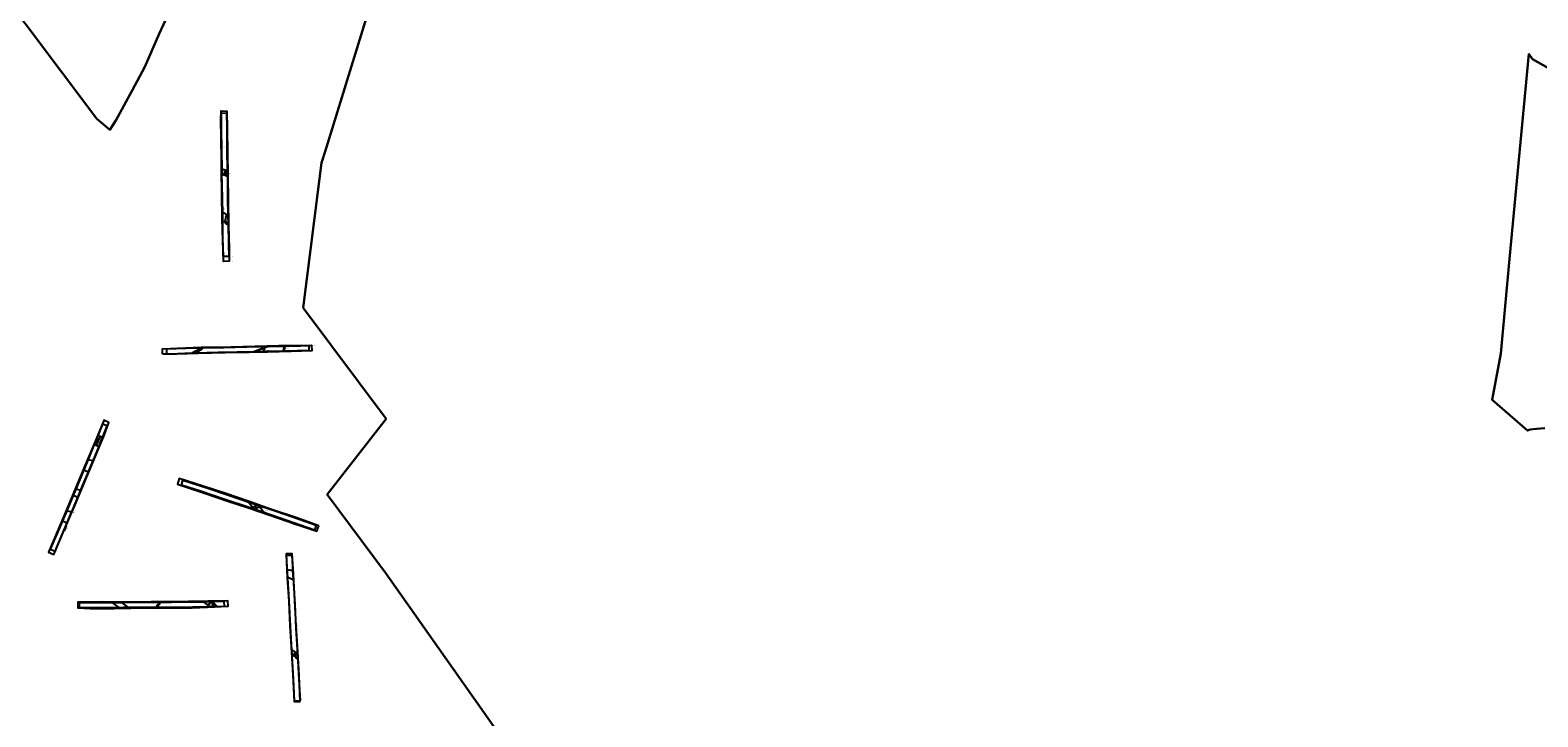
# Model space of a CAD drawing. Units: metres. Extents: x 432767 to 436204, y 267465 to 271351.
# Drawn here: x 434433 to 434946, y 269482 to 269715 of the extents above; entities that cross this region are included whole.
import ezdxf

# ---------------------------------------------------------------- set-up
doc = ezdxf.new("R2010")
doc.units = ezdxf.units.M
doc.layers.add('WAS_Evaluation area', color=10, linetype='Continuous', lineweight=30)
for name, color, linetype in [('WS_ARCHAEOLOGY', 7, 'Continuous'), ('WS_ARCHAEOLOGY_LABEL', 7, 'Continuous'), ('WS_ARCHAEOLOGY_LEVEL', 7, 'Continuous'), ('WS_CONTEXT', 5, 'Continuous'), ('WS_CONTEXT_LABEL', 5, 'Continuous'), ('WS_CONTEXT_LEVEL', 5, 'Continuous'), ('WS_DISTURBANCE', 252, 'Continuous'), ('WS_DISTURBANCE_LABEL', 252, 'Continuous'), ('WS_DISTURBANCE_LEVEL', 252, 'Continuous'), ('WS_GEOLOGY', 3, 'Continuous'), ('WS_GEOLOGY_LABEL', 3, 'Continuous'), ('WS_GEOLOGY_LEVEL', 3, 'Continuous'), ('WS_LEVEL', 4, 'Continuous'), ('WS_LEVEL_LABEL', 4, 'Continuous'), ('WS_LEVEL_LEVEL', 4, 'Continuous'), ('WS_OPEN_LINE', 7, 'Continuous'), ('WS_OPEN_LINE_LABEL', 7, 'Continuous'), ('WS_OPEN_LINE_LEVEL', 7, 'Continuous'), ('WS_RIDGE & FURROW', 252, 'Continuous'), ('WS_RIDGE & FURROW_LABEL', 252, 'Continuous'), ('WS_RIDGE & FURROW_LEVEL', 252, 'Continuous'), ('WS_SECTION_LINE', 3, 'Continuous'), ('WS_SECTION_LINE_ID', 3, 'Continuous'), ('WS_SECTION_LINE_LABEL', 3, 'Continuous'), ('WS_SECTION_LINE_LEVEL', 3, 'Continuous'), ('WS_SLOPE_BASE', 25, 'Continuous'), ('WS_SLOPE_BASE_LABEL', 25, 'Continuous'), ('WS_SLOPE_BASE_LEVEL', 25, 'Continuous'), ('WS_SLOPE_TOP', 15, 'Continuous'), ('WS_SLOT', 5, 'Continuous'), ('WS_SLOT_LABEL', 5, 'Continuous'), ('WS_SLOT_LEVEL', 5, 'Continuous'), ('WS_TRENCH_BASE', 1, 'Continuous'), ('WS_TRENCH_BASE_LABEL', 1, 'Continuous'), ('WS_TRENCH_BASE_LEVEL', 1, 'Continuous'), ('WS_TRENCH_TOP_LABEL', 1, 'Continuous'), ('WS_TRENCH_TOP_LEVEL', 1, 'Continuous')]:
    doc.layers.add(name, color=color, linetype=linetype)
doc.styles.get("Standard").update_dxf_attribs({"font": 'arial.ttf'})

msp = doc.modelspace()

# ---------------------------------------------------------------- linework, layer by layer
at = {"layer": 'WAS_Evaluation area'}
for points in [[(434483.04, 269726.83), (434477.15, 269714.07), (434472.26, 269702.84), (434467.97, 269694.75), (434462.44, 269684.61), (434460.34, 269681.44), (434455.97, 269685.17), (434407.37, 269749.64)], [(434483.04, 269726.83), (434477.15, 269714.07), (434472.26, 269702.84), (434467.97, 269694.75), (434462.44, 269684.61), (434460.34, 269681.44), (434455.97, 269685.17), (434407.37, 269749.64)], [(434855.36, 269102.1), (434776.87, 269217.68), (434778.81, 269232.77), (434765.39, 269234.57), (434693.24, 269340.81), (434687.07, 269348.34), (434671.74, 269366.61), (434650.51, 269392.95), (434652.51, 269399.33), (434653.82, 269403.61), (434649.43, 269405.27), (434639.15, 269410.26), (434637.63, 269410.97), (434589.06, 269481.37), (434554.09, 269530.84), (434534.24, 269557.47), (434554.31, 269583.17), (434526.08, 269620.97), (434532.32, 269670.23), (434533.61, 269674.04), (434550.06, 269727.38)], [(434855.36, 269102.1), (434776.87, 269217.68), (434778.81, 269232.77), (434765.39, 269234.57), (434693.24, 269340.81), (434687.07, 269348.34), (434671.74, 269366.61), (434650.51, 269392.95), (434652.51, 269399.33), (434653.82, 269403.61), (434649.43, 269405.27), (434639.15, 269410.26), (434637.63, 269410.97), (434589.06, 269481.37), (434554.09, 269530.84), (434534.24, 269557.47), (434554.31, 269583.17), (434526.08, 269620.97), (434532.32, 269670.23), (434533.61, 269674.04), (434550.06, 269727.38)], [(434955.94, 269698.83), (434944.27, 269705.41), (434943.06, 269707.24), (434936.52, 269637.62), (434933.47, 269605.39), (434930.56, 269589.67), (434942.62, 269579.23), (434943.52, 269579.63), (434945.62, 269579.83), (434948.52, 269580.03)]]:
    msp.add_lwpolyline(points, dxfattribs=at)
at = {"layer": 'WS_ARCHAEOLOGY'}
for points in [[(434498.72, 269653.38), (434499.13, 269653.21), (434499.54, 269652.83), (434499.99, 269652.58), (434500.43, 269652.46), (434500.54, 269649.25), (434500.28, 269649.27), (434500.05, 269649.42), (434499.78, 269649.64), (434499.63, 269649.82), (434499.45, 269649.95), (434499.19, 269650.14), (434498.91, 269650.42), (434498.73, 269650.57)], [(434492.13, 269607.37), (434491.85, 269607.11), (434491.65, 269606.94), (434491.34, 269606.7), (434491.12, 269606.56), (434491.09, 269606.49), (434489.98, 269605.89), (434489.45, 269605.49), (434488.23, 269605.5), (434489.57, 269606.28), (434490.8, 269607.02), (434490.9, 269607.11), (434491.2, 269607.31), (434492.04, 269607.37)]]:
    msp.add_lwpolyline(points, close=True, dxfattribs=at)
at = {"layer": 'WS_CONTEXT'}
msp.add_point((434495.28, 269520.05), dxfattribs=at)
at = {"layer": 'WS_DISTURBANCE'}
for points in [[(434500.29, 269666.61), (434499.59, 269666.87)], [(434509.37, 269605.93), (434513.99, 269607.79)], [(434512.64, 269606.03), (434512.91, 269607.36)], [(434519.52, 269606.21), (434519.3, 269606.21), (434519.3, 269606.21), (434519.83, 269607.96), (434519.83, 269607.96), (434519.99, 269607.97)]]:
    msp.add_lwpolyline(points, close=True, dxfattribs=at)
for points in [[(434509.37, 269605.93), (434509.12, 269605.93), (434513.71, 269607.78), (434513.96, 269607.78)], [(434512.91, 269607.36), (434512.78, 269607.31), (434512.53, 269606.03), (434512.64, 269606.03)]]:
    msp.add_lwpolyline(points, dxfattribs=at)
at = {"layer": 'WS_GEOLOGY'}
msp.add_lwpolyline([(434477.59, 269520.77), (434476.99, 269520.43), (434476.67, 269520.13), (434476.39, 269519.84), (434476.03, 269519.09), (434476.18, 269519.09), (434477.59, 269520.77)], dxfattribs=at)
at = {"layer": 'WS_LEVEL'}
for p in [(434510.01, 269553.19), (434523.58, 269503.12)]:
    msp.add_point(p, dxfattribs=at)
at = {"layer": 'WS_OPEN_LINE'}
msp.add_lwpolyline([(434500.29, 269667.36), (434500.13, 269667.43), (434500.04, 269667.5), (434499.78, 269667.58), (434499.52, 269667.67), (434499.2, 269667.79), (434499.02, 269667.88), (434498.75, 269668.02), (434498.51, 269668.11), (434498.48, 269666.66), (434498.49, 269666.42), (434498.77, 269666.29), (434499.1, 269666.14), (434499.16, 269666.12), (434499.54, 269665.98), (434499.78, 269665.91), (434500.06, 269665.77), (434500.32, 269665.68)], close=True, dxfattribs=at)
at = {"layer": 'WS_RIDGE & FURROW'}
for points in [[(434500.54, 269649.24), (434500.28, 269649.27), (434500.05, 269649.42), (434499.78, 269649.64), (434499.63, 269649.82), (434499.45, 269649.95), (434499.19, 269650.14), (434498.91, 269650.42), (434498.73, 269650.57), (434498.72, 269653.38), (434499.13, 269653.21), (434499.54, 269652.83), (434499.99, 269652.58), (434500.43, 269652.46)], [(434455.05, 269574.53), (434455.65, 269574.27), (434456.64, 269573.78), (434457.9, 269576.88), (434457.08, 269577.24), (434456.29, 269577.59), (434455.05, 269574.53)], [(434456.31, 269577.6), (434456.31, 269577.6)], [(434451.48, 269565.86), (434453.07, 269565.14), (434454.66, 269568.92), (434454.68, 269568.99), (434452.86, 269569.22), (434451.48, 269565.86)], [(434447.88, 269557.22), (434449.47, 269556.54), (434450.44, 269558.88), (434448.78, 269559.34), (434447.88, 269557.22)], [(434511.2, 269553.38), (434512.93, 269551.27), (434509.76, 269552.34), (434509.02, 269552.94), (434507.37, 269555.02), (434510.75, 269553.88)], [(434444.2, 269548.53), (434445.82, 269547.86), (434447.35, 269551.48), (434445.67, 269551.98), (434444.2, 269548.53)], [(434522.73, 269528.5), (434520.89, 269529.23), (434520.72, 269532.03), (434522.53, 269531.68)], [(434461.04, 269520.79), (434463.43, 269519.05), (434466.74, 269519.07), (434464.42, 269520.78), (434464.25, 269520.78), (434461.04, 269520.79)], [(434492.09, 269521.05), (434493.71, 269519.84), (434494.21, 269519.56), (434494.47, 269519.35), (434496.88, 269519.41), (434496.04, 269520.26), (434494.93, 269520.93), (434494.54, 269521.11), (434492.09, 269521.05)], [(434523.8, 269503.63), (434524.16, 269503.44), (434524.25, 269501.52), (434523.85, 269501.88), (434523.26, 269502.52), (434522.79, 269502.83), (434522.38, 269503.07), (434522.29, 269504.65), (434523.43, 269503.86)]]:
    msp.add_lwpolyline(points, close=True, dxfattribs=at)
at = {"layer": 'WS_SECTION_LINE'}
for points in [[(434498.24, 269675.02), (434498.22, 269676.28)], [(434499.13, 269666.11), (434499.81, 269667.71)], [(434499.42, 269649.88), (434500.15, 269652.59)], [(434491.08, 269606.54), (434490.77, 269607.04)], [(434506.42, 269605.72), (434505.25, 269605.72)], [(434455.67, 269574.23), (434457.13, 269577.33)], [(434509.76, 269552.38), (434511.19, 269553.37)], [(434445.5, 269546.85), (434444.78, 269545.19)], [(434523.06, 269547.5), (434524.26, 269547.21)], [(434476.66, 269518.89), (434475.47, 269518.93), (434475.46, 269518.93), (434476.66, 269518.89)], [(434493.67, 269520.01), (434494.94, 269520.95), (434494.95, 269520.94), (434493.67, 269520.01)], [(434523.64, 269513.69), (434523.76, 269512.7)], [(434523.48, 269503.93), (434522.74, 269502.77)]]:
    msp.add_lwpolyline(points, dxfattribs=at)
at = {"layer": 'WS_SLOPE_BASE'}
for points in [[(434500.21, 269666.76), (434499.99, 269666.86), (434499.81, 269666.98), (434499.66, 269667.07), (434499.58, 269666.8), (434499.74, 269666.59), (434499.91, 269666.53), (434500.09, 269666.44), (434500.22, 269666.34)], [(434500.13, 269652.22), (434500.24, 269652.15), (434500.46, 269652.08)], [(434500.5, 269649.68), (434500.29, 269649.77), (434500.09, 269649.96), (434499.89, 269650.12), (434499.77, 269650.17), (434499.58, 269650.19)], [(434491.73, 269607.26), (434491.42, 269607.03), (434491.17, 269606.87), (434491.01, 269606.77), (434490.92, 269606.93), (434491.13, 269607.07), (434491.34, 269607.22), (434491.53, 269607.29)]]:
    msp.add_lwpolyline(points, dxfattribs=at)
at = {"layer": 'WS_SLOPE_TOP'}
for points in [[(434498.31, 269687.85), (434500.19, 269687.82), (434500.3, 269681.92), (434500.39, 269673.44), (434500.44, 269665.76), (434500.56, 269657.59), (434500.66, 269648.93), (434500.93, 269641.06), (434500.88, 269636.78), (434498.96, 269636.64), (434498.73, 269643.87), (434498.54, 269651.14), (434498.42, 269659.62), (434498.3, 269667.69), (434498.34, 269670.83), (434498.26, 269678.85), (434498.14, 269684.62), (434498.26, 269687.84)], [(434458.25, 269582.65), (434455.31, 269575.56), (434451.87, 269567.29), (434448.15, 269558.29), (434444.48, 269549.52), (434439.49, 269537.84), (434441.24, 269537.09), (434444.84, 269545.38), (434448.46, 269553.73), (434452.52, 269563.45), (434456.03, 269571.92), (434458.52, 269577.83), (434460.04, 269581.91), (434458.29, 269582.74), (434458.25, 269582.65)], [(434449.55, 269518.93), (434453.68, 269518.79), (434456.83, 269518.76), (434461.82, 269518.77), (434467.49, 269518.9), (434473.44, 269518.92), (434480.42, 269518.94), (434488.4, 269518.95), (434493.6, 269519.2), (434500.65, 269519.53), (434500.49, 269521.34), (434493.79, 269521.22), (434487.14, 269521.1), (434480.41, 269521.05), (434474.35, 269521.06), (434466.61, 269520.94), (434457.73, 269521.03), (434454.48, 269520.94), (434449.44, 269520.87), (434449.51, 269518.95), (434449.55, 269518.93)]]:
    msp.add_lwpolyline(points, close=True, dxfattribs=at)
for points in [[(434478.3, 269605.19), (434478.29, 269607.04), (434483.35, 269607.26), (434491.44, 269607.53), (434501.51, 269607.67), (434509.7, 269607.87), (434517.79, 269608.15), (434528.96, 269608.24), (434529.01, 269606.33), (434522.08, 269606.13), (434514.01, 269605.89), (434507.69, 269605.71), (434499.52, 269605.61), (434490.36, 269605.39), (434483.02, 269605.15), (434478.33, 269605.15)], [(434531.44, 269546.86), (434523.6, 269549.68), (434515.34, 269552.44), (434507.76, 269555.07), (434499.8, 269557.87), (434492.11, 269560.33), (434483.89, 269562.91), (434483.34, 269561.06), (434492.53, 269557.94), (434500.47, 269555.28), (434507.53, 269552.95), (434514.78, 269550.43), (434523.22, 269547.51), (434530.81, 269545.05), (434531.44, 269546.86)], [(434525.13, 269487.13), (434524.71, 269495.89), (434524.24, 269504.16), (434523.75, 269512.89), (434523.32, 269521.34), (434522.78, 269530.5), (434522.39, 269537.33), (434520.28, 269537.28), (434520.72, 269529.29), (434521.27, 269521.15), (434521.6, 269512.85), (434522.17, 269503.9), (434522.67, 269494.09), (434523.04, 269487.09), (434525.13, 269487.13)]]:
    msp.add_lwpolyline(points, dxfattribs=at)
for p in [(434450.06, 269518.97), (434450.09, 269518.98)]:
    msp.add_point(p, dxfattribs=at)
at = {"layer": 'WS_SLOT'}
for points in [[(434500.29, 269667.36), (434500.13, 269667.43), (434500.04, 269667.5), (434499.78, 269667.58), (434499.16, 269666.12), (434499.54, 269665.98), (434499.78, 269665.91), (434500.06, 269665.77), (434500.32, 269665.68)], [(434500.54, 269649.24), (434500.28, 269649.27), (434500.05, 269649.42), (434499.78, 269649.64), (434499.63, 269649.82), (434499.45, 269649.95), (434500.14, 269652.54), (434500.32, 269652.49), (434500.43, 269652.46)], [(434492.13, 269607.37), (434491.85, 269607.11), (434491.65, 269606.94), (434491.34, 269606.7), (434491.12, 269606.56), (434490.8, 269607.02), (434490.9, 269607.11), (434491.04, 269607.2), (434491.2, 269607.31), (434492.04, 269607.37)], [(434455.65, 269574.27), (434456.64, 269573.78), (434457.9, 269576.88), (434457.08, 269577.24), (434455.65, 269574.27)]]:
    msp.add_lwpolyline(points, close=True, dxfattribs=at)
for points in [[(434511.2, 269553.38), (434510.75, 269553.88), (434510.2, 269554.07), (434509.02, 269552.94), (434509.76, 269552.34), (434511.2, 269553.38), (434511.2, 269553.38)], [(434494.93, 269520.93), (434493.71, 269519.84), (434494.21, 269519.56), (434494.47, 269519.35), (434494.91, 269519.36), (434495.15, 269519.37), (434496.04, 269520.26), (434495.96, 269520.31), (434494.93, 269520.93)], [(434523.43, 269503.86), (434522.79, 269502.83), (434523.26, 269502.52), (434523.85, 269501.88), (434524.25, 269501.52), (434524.16, 269503.44), (434523.8, 269503.63), (434523.43, 269503.86), (434523.43, 269503.86)]]:
    msp.add_lwpolyline(points, dxfattribs=at)
at = {"layer": 'WS_TRENCH_BASE'}
for points in [[(434498.32, 269687.14), (434500.02, 269687.2), (434500.13, 269681.88), (434500.16, 269675.04), (434500.29, 269667.47), (434500.32, 269665.65), (434500.4, 269658.07), (434500.43, 269652.43), (434500.54, 269649.4), (434500.68, 269642.8), (434500.8, 269638.43), (434499, 269638.41), (434498.81, 269644.76), (434498.73, 269650.61), (434498.73, 269652.77), (434498.63, 269658.17), (434498.48, 269666.66), (434498.51, 269668.1), (434498.39, 269674.61), (434498.32, 269681.92), (434498.34, 269687.2)], [(434479.75, 269605.17), (434479.71, 269606.96), (434486.17, 269607.19), (434491.23, 269607.31), (434492.04, 269607.37), (434499.1, 269607.47), (434506.92, 269607.65), (434512.76, 269607.74), (434514.36, 269607.81), (434519.54, 269607.96), (434525.17, 269608.07), (434528.07, 269608.11), (434528.04, 269606.37), (434524.1, 269606.35), (434519.65, 269606.22), (434513.87, 269606.07), (434509.42, 269605.93), (434503.64, 269605.84), (434497.18, 269605.72), (434489.47, 269605.49), (434488.2, 269605.5), (434483.37, 269605.28), (434479.77, 269605.18)], [(434457.84, 269581.42), (434454.58, 269573.38), (434451.46, 269565.82), (434448.55, 269558.79), (434444.88, 269550.11), (434442.18, 269543.79), (434440.08, 269538.93), (434441.71, 269538.25), (434444.81, 269545.47), (434448.09, 269553.23), (434451.07, 269560.39), (434454.66, 269568.92), (434457.01, 269574.68), (434459.49, 269580.79), (434457.83, 269581.44), (434457.84, 269581.42)], [(434530, 269545.39), (434522.84, 269547.88), (434515.31, 269550.45), (434508.03, 269552.92), (434499.45, 269555.84), (434491.21, 269558.59), (434484.73, 269560.67), (434485.23, 269562.37), (434493.32, 269559.76), (434500.73, 269557.25), (434508.33, 269554.7), (434516.88, 269551.82), (434524.74, 269549.07), (434530.56, 269547.07), (434530, 269545.39)], [(434523.2, 269487.28), (434522.77, 269494.8), (434522.41, 269502.53), (434521.82, 269512.79), (434521.35, 269521.47), (434520.9, 269529.09), (434520.44, 269536.77), (434522.22, 269536.88), (434522.69, 269529.02), (434523.27, 269520.19), (434523.66, 269511.9), (434524.18, 269502.99), (434524.59, 269494.71), (434525.04, 269487.41), (434523.2, 269487.28)], [(434450.08, 269519), (434450.06, 269520.77), (434457.26, 269520.79), (434464.73, 269520.78), (434473.56, 269520.86), (434481.19, 269520.89), (434485.8, 269520.96), (434492.23, 269521.05), (434499.09, 269521.22), (434499.29, 269519.48), (434488.6, 269519.19), (434479.98, 269519.12), (434471.81, 269519.05), (434464.98, 269519.07), (434459.67, 269519.01), (434450.19, 269518.97), (434450.16, 269519.01), (434450.08, 269519)]]:
    msp.add_lwpolyline(points, close=True, dxfattribs=at)

# ---------------------------------------------------------------- texts
at = {"layer": 'WS_ARCHAEOLOGY_LABEL', "char_height": 0.2, "attachment_point": 1}
for insert in [(434498.64, 269654.88), (434488.73, 269605.5)]:
    msp.add_mtext('PRE-EX', dxfattribs=dict(at, insert=insert))
at = {"layer": 'WS_ARCHAEOLOGY_LEVEL', "char_height": 0.05, "attachment_point": 1}
for s, insert in [('42 (80.369)', (434498.48, 269668.3)), ('42 (80.369)', (434498.48, 269668.3)), ('49 (80.407)', (434498.5, 269666.79)), ('48 (80.387)', (434498.88, 269666.46)), ('43 (80.347)', (434499.03, 269667.95)), ('44 (80.312)', (434499.66, 269667.6)), ('45 (80.334)', (434500.27, 269667.24)), ('47 (80.409)', (434499.52, 269666.02)), ('46 (80.429)', (434500.26, 269665.7)), ('50 (80.966)', (434498.67, 269652.79)), ('51 (80.954)', (434499.2, 269652.86)), ('52 (80.957)', (434499.6, 269652.71)), ('53 (80.967)', (434500.08, 269652.55)), ('54 (81.014)', (434500.48, 269652.39)), ('58 (81.111)', (434498.67, 269650.59)), ('57 (81.132)', (434499.16, 269650.33)), ('56 (81.143)', (434499.84, 269649.88)), ('55 (81.135)', (434500.52, 269649.31)), ('108 (82.454)', (434488.26, 269605.51)), ('107 (82.462)', (434489.44, 269605.48)), ('109 (82.445)', (434489.57, 269606.28)), ('106 (82.421)', (434489.98, 269605.89)), ('105 (82.394)', (434491.09, 269606.49)), ('110 (82.355)', (434491.22, 269607.31)), ('104 (82.371)', (434492.07, 269607.32))]:
    msp.add_mtext(s, dxfattribs=dict(at, insert=insert))
at = {"layer": 'WS_CONTEXT_LABEL', "insert": (434495.28, 269520.3), "char_height": 0.2, "attachment_point": 1}
msp.add_mtext('15404', dxfattribs=at)
at = {"layer": 'WS_CONTEXT_LEVEL', "insert": (434495.28, 269520.05), "char_height": 0.05, "attachment_point": 1}
msp.add_mtext('135 (86.012)', dxfattribs=at)
at = {"layer": 'WS_DISTURBANCE_LABEL', "char_height": 0.2, "attachment_point": 1}
for insert in [(434499.94, 269666.74), (434511.9, 269606.95), (434512.76, 269606.61), (434519.76, 269607.1)]:
    msp.add_mtext('LAND DRAIN', dxfattribs=dict(at, insert=insert))
at = {"layer": 'WS_DISTURBANCE_LEVEL', "char_height": 0.05, "attachment_point": 1}
for s, insert in [('123 (80.002)', (434499.59, 269666.87)), ('122 (79.976)', (434500.29, 269666.61)), ('98 (82.516)', (434509.49, 269605.97)), ('100 (82.492)', (434512.64, 269606.01)), ('101 (82.392)', (434512.89, 269607.21)), ('99 (82.373)', (434514.32, 269607.92)), ('102 (82.513)', (434519.53, 269606.24)), ('103 (82.479)', (434519.99, 269607.96))]:
    msp.add_mtext(s, dxfattribs=dict(at, insert=insert))
at = {"layer": 'WS_GEOLOGY_LABEL', "insert": (434476.03, 269519.09), "char_height": 0.2, "attachment_point": 1}
msp.add_mtext('CHANGE IN NATURAL', dxfattribs=at)
at = {"layer": 'WS_GEOLOGY_LEVEL', "char_height": 0.05, "attachment_point": 1}
for s, insert in [('53 (86.186)', (434475.98, 269518.98)), ('54 (86.185)', (434476.04, 269518.92)), ('52 (86.154)', (434476.39, 269519.84)), ('51 (86.154)', (434476.67, 269520.13)), ('50 (86.174)', (434477.43, 269520.18)), ('49 (86.144)', (434477.59, 269520.77)), ('49 (86.144)', (434477.59, 269520.77))]:
    msp.add_mtext(s, dxfattribs=dict(at, insert=insert))
at = {"layer": 'WS_LEVEL_LABEL', "char_height": 0.2, "attachment_point": 1}
for s, insert in [('15204', (434510.01, 269553.44)), ('15103', (434523.58, 269503.37))]:
    msp.add_mtext(s, dxfattribs=dict(at, insert=insert))
at = {"layer": 'WS_LEVEL_LEVEL', "char_height": 0.05, "attachment_point": 1}
for s, insert in [('297 (84.927)', (434510.01, 269553.19)), ('298 (86.793)', (434523.58, 269503.12))]:
    msp.add_mtext(s, dxfattribs=dict(at, insert=insert))
at = {"layer": 'WS_OPEN_LINE_LABEL', "char_height": 0.2, "attachment_point": 1}
for s, insert in [('14804 CUT', (434498.5, 269667.26)), ('14904 CUT', (434491.6, 269607.3))]:
    msp.add_mtext(s, dxfattribs=dict(at, insert=insert))
at = {"layer": 'WS_OPEN_LINE_LEVEL', "char_height": 0.05, "attachment_point": 1}
for s, insert in [('133 (80.408)', (434498.5, 269666.42)), ('132 (80.373)', (434498.51, 269668.11)), ('131 (80.352)', (434498.75, 269668.02)), ('134 (80.427)', (434498.77, 269666.29)), ('130 (80.334)', (434499.02, 269667.88)), ('135 (80.419)', (434499.1, 269666.14)), ('129 (80.348)', (434499.2, 269667.79)), ('128 (80.329)', (434499.52, 269667.67)), ('127 (80.318)', (434499.91, 269667.53)), ('126 (80.282)', (434500.02, 269667.46)), ('125 (80.246)', (434500.15, 269667.39)), ('124 (80.238)', (434500.26, 269667.35)), ('136 (80.433)', (434499.54, 269665.96)), ('137 (80.405)', (434499.85, 269665.83)), ('138 (80.393)', (434500.09, 269665.71)), ('139 (80.454)', (434500.27, 269665.71)), ('203 (82.442)', (434488.34, 269605.52)), ('204 (82.478)', (434488.9, 269605.82)), ('213 (82.473)', (434489.28, 269605.47)), ('205 (82.436)', (434489.48, 269606.18)), ('212 (82.422)', (434489.92, 269605.81)), ('206 (82.384)', (434490.07, 269606.54)), ('211 (82.406)', (434490.39, 269606.1)), ('207 (82.376)', (434490.53, 269606.85)), ('210 (82.398)', (434490.93, 269606.44)), ('208 (82.361)', (434491.2, 269607.3)), ('209 (82.366)', (434492.05, 269607.29))]:
    msp.add_mtext(s, dxfattribs=dict(at, insert=insert))
at = {"layer": 'WS_RIDGE & FURROW_LABEL', "char_height": 0.2, "attachment_point": 1}
for s, insert in [('FURROW 14806', (434498.69, 269651.9)), ('FURROW', (434447.32, 269551.4)), ('FURROW', (434510.17, 269553.14)), ('FURROW', (434513, 269552.22)), ('FURROW', (434521.62, 269531.85)), ('FURROW', (434521.8, 269528.87)), ('FURROW', (434466.78, 269519.04)), ('FURROW', (434496.82, 269519.48)), ('FURROW', (434523.2, 269504.18)), ('FURROW', (434523.32, 269502.16))]:
    msp.add_mtext(s, dxfattribs=dict(at, insert=insert))
at = {"layer": 'WS_RIDGE & FURROW_LEVEL', "char_height": 0.05, "attachment_point": 1}
for s, insert in [('159 (80.94)', (434498.66, 269653.41)), ('160 (80.946)', (434499.13, 269653.21)), ('161 (80.944)', (434499.54, 269652.83)), ('162 (80.959)', (434499.99, 269652.58)), ('163 (80.945)', (434500.47, 269652.45)), ('158 (81.155)', (434498.73, 269650.58)), ('157 (81.164)', (434498.91, 269650.42)), ('156 (81.149)', (434499.19, 269650.14)), ('155 (81.132)', (434499.45, 269649.95)), ('154 (81.139)', (434499.63, 269649.82)), ('153 (81.111)', (434499.85, 269649.59)), ('152 (81.098)', (434500.16, 269649.4)), ('151 (81.127)', (434500.53, 269649.26)), ('44 (82.736)', (434455.05, 269574.53)), ('44 (82.736)', (434455.05, 269574.53)), ('48 (82.613)', (434456.31, 269577.6)), ('48 (82.613)', (434456.31, 269577.6)), ('47 (82.602)', (434456.31, 269577.58)), ('45 (82.762)', (434456.72, 269573.99)), ('46 (82.661)', (434457.93, 269576.82)), ('43 (82.882)', (434452.86, 269569.22)), ('42 (82.945)', (434454.71, 269568.98)), ('40 (82.988)', (434451.43, 269565.89)), ('40 (82.988)', (434451.43, 269565.89)), ('41 (83.052)', (434453.03, 269565.15)), ('39 (83.083)', (434448.73, 269559.36)), ('38 (83.147)', (434450.42, 269558.88)), ('36 (83.175)', (434447.75, 269557.28)), ('36 (83.175)', (434447.75, 269557.28)), ('37 (83.216)', (434449.49, 269556.53)), ('284 (84.943)', (434509.25, 269554.34)), ('281 (85.105)', (434511.95, 269553.53)), ('32 (83.441)', (434444.19, 269548.54)), ('32 (83.441)', (434444.19, 269548.54)), ('35 (83.163)', (434445.59, 269552)), ('34 (83.238)', (434447.35, 269551.48)), ('283 (85.16)', (434511.1, 269551.93)), ('282 (85.165)', (434514.05, 269550.91)), ('33 (83.5)', (434445.84, 269547.85)), ('176 (86.111)', (434520.72, 269532.03)), ('177 (86.281)', (434520.88, 269529.23)), ('175 (86.195)', (434522.52, 269531.68)), ('174 (86.373)', (434522.73, 269528.5)), ('40 (85.585)', (434461.16, 269520.69)), ('40 (85.585)', (434461.16, 269520.69)), ('41 (85.718)', (434463.52, 269518.99)), ('44 (85.618)', (434464.24, 269520.88)), ('43 (85.619)', (434464.29, 269520.88)), ('42 (85.874)', (434466.8, 269519.02)), ('45 (86.165)', (434492.08, 269521.06)), ('45 (86.165)', (434492.08, 269521.06)), ('46 (86.204)', (434494.5, 269519.33)), ('48 (86.106)', (434495.27, 269521.12)), ('47 (86.16)', (434496.9, 269519.39)), ('172 (86.858)', (434522.24, 269504.91)), ('171 (86.897)', (434522.38, 269502.94)), ('173 (86.878)', (434524.15, 269503.44)), ('170 (86.936)', (434524.25, 269501.38))]:
    msp.add_mtext(s, dxfattribs=dict(at, insert=insert))
at = {"layer": 'WS_SECTION_LINE_ID', "char_height": 0.05, "attachment_point": 1}
for s, insert in [('41', (434498.22, 269676.18)), ('40', (434498.24, 269674.92)), ('141', (434499.81, 269667.61)), ('140', (434499.13, 269666.02)), ('174', (434500.15, 269652.49)), ('173', (434499.42, 269649.78)), ('202', (434490.77, 269606.94)), ('201', (434491.08, 269606.44)), ('112', (434505.25, 269605.62)), ('111', (434506.42, 269605.62)), ('53', (434455.67, 269574.13)), ('54', (434457.13, 269577.23)), ('290', (434511.19, 269553.27)), ('289', (434509.76, 269552.28)), ('31', (434444.78, 269545.09)), ('30', (434445.5, 269546.75)), ('285', (434523.06, 269547.4)), ('286', (434524.26, 269547.11)), ('57', (434475.46, 269518.83)), ('56', (434475.47, 269518.83)), ('55', (434476.66, 269518.79)), ('55', (434476.66, 269518.79)), ('124', (434493.67, 269519.91)), ('124', (434493.67, 269519.91)), ('125', (434494.94, 269520.85)), ('126', (434494.95, 269520.84)), ('287', (434523.64, 269513.59)), ('288', (434523.76, 269512.6)), ('308', (434522.74, 269502.67)), ('307', (434523.48, 269503.83))]:
    msp.add_mtext(s, dxfattribs=dict(at, insert=insert))
at = {"layer": 'WS_SECTION_LINE_LABEL', "char_height": 0.2, "attachment_point": 1}
for s, insert in [('SL14801', (434498.23, 269675.65)), ('SL14802', (434499.47, 269666.91)), ('SL14803', (434499.79, 269651.23)), ('SL14902', (434490.92, 269606.79)), ('SL14901', (434505.84, 269605.72)), ('SL', (434456.4, 269575.78)), ('15202', (434510.48, 269552.88)), ('REP SEC', (434445.14, 269546.02)), ('15201', (434523.66, 269547.35)), ('15401', (434475.46, 269518.93)), ('15402', (434494.95, 269520.94)), ('15101', (434523.7, 269513.19)), ('15102', (434523.11, 269503.35))]:
    msp.add_mtext(s, dxfattribs=dict(at, insert=insert))
at = {"layer": 'WS_SECTION_LINE_LEVEL', "char_height": 0.05, "attachment_point": 1}
for s, insert in [('80.791', (434498.22, 269676.28)), ('80.842', (434498.24, 269675.02)), ('80.427', (434499.13, 269666.11)), ('80.294', (434499.81, 269667.71)), ('80.962', (434500.15, 269652.59)), ('81.144', (434499.42, 269649.88)), ('82.384', (434490.77, 269607.04)), ('82.387', (434491.08, 269606.54)), ('83.182', (434505.25, 269605.72)), ('83.204', (434506.42, 269605.72)), ('82.744', (434455.67, 269574.23)), ('82.643', (434457.13, 269577.33)), ('85.028', (434511.19, 269553.37)), ('85.066', (434509.76, 269552.38)), ('84.274', (434444.78, 269545.19)), ('84.246', (434445.5, 269546.85)), ('85.77', (434523.06, 269547.5)), ('85.805', (434524.26, 269547.21)), ('86.563', (434475.47, 269518.93)), ('86.559', (434475.46, 269518.93)), ('86.572', (434476.66, 269518.89)), ('86.572', (434476.66, 269518.89)), ('86.184', (434493.67, 269520.01)), ('86.184', (434493.67, 269520.01)), ('86.101', (434494.94, 269520.95)), ('86.098', (434494.95, 269520.94)), ('87.014', (434523.64, 269513.69)), ('87.031', (434523.76, 269512.7)), ('86.9', (434522.74, 269502.77)), ('86.858', (434523.48, 269503.93))]:
    msp.add_mtext(s, dxfattribs=dict(at, insert=insert))
at = {"layer": 'WS_SLOPE_BASE_LABEL', "char_height": 0.2, "attachment_point": 1}
for s, insert in [('14804', (434499.59, 269666.84)), ('14806', (434500.29, 269652.14)), ('14806', (434500.06, 269649.98)), ('14904', (434491, 269606.78))]:
    msp.add_mtext(s, dxfattribs=dict(at, insert=insert))
at = {"layer": 'WS_SLOPE_BASE_LEVEL', "char_height": 0.05, "attachment_point": 1}
for s, insert in [('146 (79.859)', (434499.58, 269666.8)), ('145 (79.834)', (434499.66, 269667.07)), ('147 (79.828)', (434499.74, 269666.59)), ('144 (79.827)', (434499.81, 269666.98)), ('148 (79.826)', (434499.91, 269666.53)), ('143 (79.806)', (434499.99, 269666.86)), ('149 (79.825)', (434500.09, 269666.44)), ('142 (79.814)', (434500.21, 269666.76)), ('150 (79.871)', (434500.22, 269666.34)), ('181 (80.898)', (434500.13, 269652.22)), ('182 (80.888)', (434500.24, 269652.15)), ('183 (80.917)', (434500.46, 269652.08)), ('180 (80.937)', (434499.58, 269650.19)), ('179 (80.946)', (434499.77, 269650.17)), ('178 (80.957)', (434499.89, 269650.12)), ('177 (80.947)', (434500.09, 269649.96)), ('176 (80.956)', (434500.29, 269649.77)), ('175 (80.968)', (434500.5, 269649.68)), ('197 (81.793)', (434490.92, 269606.93)), ('196 (81.815)', (434491.01, 269606.77)), ('198 (81.834)', (434491.13, 269607.07)), ('195 (81.787)', (434491.17, 269606.87)), ('199 (81.812)', (434491.34, 269607.22)), ('194 (81.79)', (434491.42, 269607.03)), ('200 (81.772)', (434491.53, 269607.29)), ('193 (81.801)', (434491.73, 269607.26))]:
    msp.add_mtext(s, dxfattribs=dict(at, insert=insert))
at = {"layer": 'WS_SLOT_LABEL', "char_height": 0.2, "attachment_point": 1}
for s, insert in [('14804', (434499.33, 269666.54)), ('14806', (434499.69, 269650.8)), ('14904', (434491.17, 269606.59)), ('15004', (434457.92, 269576.76)), ('15204', (434509.09, 269553)), ('15404', (434494.85, 269519.36)), ('15103', (434524.08, 269501.68))]:
    msp.add_mtext(s, dxfattribs=dict(at, insert=insert))
at = {"layer": 'WS_SLOT_LEVEL', "char_height": 0.05, "attachment_point": 1}
for s, insert in [('117 (80.428)', (434499.16, 269666.12)), ('116 (80.316)', (434499.78, 269667.58)), ('115 (80.287)', (434500.04, 269667.5)), ('114 (80.262)', (434500.13, 269667.43)), ('113 (80.247)', (434500.27, 269667.37)), ('118 (80.435)', (434499.54, 269665.98)), ('119 (80.408)', (434499.78, 269665.91)), ('120 (80.418)', (434500.06, 269665.77)), ('121 (80.451)', (434500.29, 269665.7)), ('170 (80.964)', (434500.13, 269652.53)), ('171 (80.95)', (434500.29, 269652.45)), ('172 (80.947)', (434500.47, 269652.35)), ('169 (81.125)', (434499.47, 269649.95)), ('168 (81.148)', (434499.61, 269649.82)), ('167 (81.129)', (434499.78, 269649.64)), ('166 (81.109)', (434500.05, 269649.42)), ('165 (81.108)', (434500.28, 269649.27)), ('164 (81.129)', (434500.52, 269649.24)), ('189 (82.377)', (434490.8, 269607.02)), ('190 (82.381)', (434490.9, 269607.11)), ('191 (82.37)', (434491.04, 269607.2)), ('188 (82.397)', (434491.12, 269606.56)), ('192 (82.356)', (434491.22, 269607.31)), ('187 (82.379)', (434491.34, 269606.7)), ('186 (82.368)', (434491.65, 269606.94)), ('185 (82.357)', (434491.85, 269607.11)), ('184 (82.359)', (434492.02, 269607.32)), ('49 (82.725)', (434455.65, 269574.27)), ('49 (82.725)', (434455.65, 269574.27)), ('50 (82.758)', (434456.65, 269573.77)), ('52 (82.643)', (434457.08, 269577.24)), ('51 (82.663)', (434457.96, 269576.85)), ('293 (84.996)', (434510.22, 269554.09)), ('292 (85.023)', (434510.69, 269553.95)), ('291 (85.023)', (434511.2, 269553.39)), ('291 (85.023)', (434511.2, 269553.39)), ('296 (85.023)', (434511.2, 269553.38)), ('294 (85.008)', (434509.02, 269552.94)), ('295 (85.056)', (434509.77, 269552.36)), ('128 (86.184)', (434493.71, 269519.84)), ('129 (86.181)', (434494.21, 269519.56)), ('130 (86.173)', (434494.61, 269519.39)), ('131 (86.124)', (434494.92, 269519.35)), ('127 (86.093)', (434494.93, 269520.93)), ('127 (86.093)', (434494.93, 269520.93)), ('132 (86.169)', (434495.09, 269519.31)), ('134 (86.128)', (434495.96, 269520.32)), ('133 (86.121)', (434496.04, 269520.26)), ('300 (86.881)', (434522.79, 269502.83)), ('301 (86.883)', (434523.26, 269502.52)), ('306 (86.858)', (434523.43, 269503.85)), ('299 (86.87)', (434523.43, 269503.86)), ('299 (86.87)', (434523.43, 269503.86)), ('305 (86.836)', (434523.8, 269503.63)), ('304 (86.869)', (434524.14, 269503.45)), ('302 (86.872)', (434523.85, 269501.88)), ('303 (86.921)', (434524.24, 269501.53))]:
    msp.add_mtext(s, dxfattribs=dict(at, insert=insert))
at = {"layer": 'WS_TRENCH_BASE_LABEL', "char_height": 0.2, "attachment_point": 1}
for s, insert in [('BASE TR148', (434500.74, 269638.43)), ('BASE TR149', (434528, 269608.11)), ('152', (434485.26, 269562.37)), ('150', (434441.73, 269538.29)), ('151', (434522.22, 269536.86)), ('154', (434499.1, 269521.13))]:
    msp.add_mtext(s, dxfattribs=dict(at, insert=insert))
at = {"layer": 'WS_TRENCH_BASE_LEVEL', "char_height": 0.05, "attachment_point": 1}
for s, insert in [('19 (80.226)', (434498.32, 269687.14)), ('39 (80.2)', (434498.34, 269687.2)), ('20 (80.224)', (434500.02, 269687.2)), ('38 (80.141)', (434498.32, 269681.92)), ('21 (80.136)', (434500.13, 269681.88)), ('37 (80.32)', (434498.39, 269674.61)), ('22 (80.324)', (434500.16, 269675.04)), ('35 (80.402)', (434498.48, 269666.66)), ('36 (80.379)', (434498.51, 269668.1)), ('23 (80.322)', (434500.29, 269667.47)), ('24 (80.447)', (434500.32, 269665.65)), ('34 (80.754)', (434498.63, 269658.17)), ('25 (80.76)', (434500.4, 269658.07)), ('33 (80.971)', (434498.73, 269652.77)), ('26 (81.008)', (434500.43, 269652.43)), ('32 (81.135)', (434498.73, 269650.61)), ('27 (81.145)', (434500.54, 269649.4)), ('31 (81.255)', (434498.81, 269644.76)), ('28 (81.314)', (434500.68, 269642.8)), ('30 (81.46)', (434499, 269638.41)), ('29 (81.44)', (434500.8, 269638.43)), ('76 (82.376)', (434479.71, 269606.96)), ('75 (82.428)', (434479.75, 269605.17)), ('97 (82.435)', (434479.77, 269605.18)), ('96 (82.424)', (434483.37, 269605.28)), ('77 (82.352)', (434486.17, 269607.19)), ('95 (82.442)', (434488.2, 269605.5)), ('94 (82.467)', (434489.47, 269605.49)), ('78 (82.355)', (434491.23, 269607.31)), ('79 (82.353)', (434492.04, 269607.37)), ('93 (82.397)', (434497.18, 269605.72)), ('80 (82.243)', (434499.1, 269607.47)), ('92 (82.395)', (434503.64, 269605.84)), ('81 (82.39)', (434506.92, 269607.65)), ('91 (82.537)', (434509.42, 269605.93)), ('82 (82.426)', (434512.76, 269607.74)), ('90 (82.444)', (434513.87, 269606.07)), ('83 (82.376)', (434514.36, 269607.81)), ('84 (82.472)', (434519.54, 269607.96)), ('89 (82.531)', (434519.65, 269606.22)), ('88 (82.433)', (434524.1, 269606.35)), ('85 (82.407)', (434525.17, 269608.07)), ('87 (82.699)', (434528.04, 269606.37)), ('86 (82.625)', (434528.07, 269608.11)), ('29 (82.767)', (434457.83, 269581.44)), ('15 (82.766)', (434457.84, 269581.42)), ('15 (82.766)', (434457.84, 269581.42)), ('28 (82.827)', (434459.49, 269580.79)), ('27 (82.934)', (434457.01, 269574.68)), ('16 (82.977)', (434454.58, 269573.38)), ('26 (83.147)', (434454.66, 269568.92)), ('17 (83.187)', (434451.46, 269565.82)), ('18 (83.291)', (434448.55, 269558.79)), ('25 (83.317)', (434451.07, 269560.39)), ('238 (84.315)', (434484.73, 269560.67)), ('239 (84.266)', (434485.23, 269562.37)), ('237 (84.702)', (434491.21, 269558.59)), ('240 (84.644)', (434493.32, 269559.76)), ('236 (84.767)', (434499.45, 269555.84)), ('241 (84.7)', (434500.73, 269557.25)), ('242 (84.914)', (434508.33, 269554.7)), ('19 (83.501)', (434444.88, 269550.11)), ('24 (83.406)', (434448.09, 269553.23)), ('235 (84.981)', (434508.03, 269552.92)), ('234 (85.228)', (434515.31, 269550.45)), ('243 (85.173)', (434516.88, 269551.82)), ('244 (85.286)', (434524.74, 269549.07)), ('20 (83.659)', (434442.18, 269543.79)), ('23 (83.704)', (434444.81, 269545.47)), ('233 (85.353)', (434522.84, 269547.88)), ('232 (85.365)', (434530, 269545.39)), ('232 (85.365)', (434530, 269545.39)), ('245 (85.278)', (434530.56, 269547.07)), ('21 (83.736)', (434440.08, 269538.93)), ('22 (83.799)', (434441.71, 269538.25)), ('162 (85.901)', (434520.44, 269536.77)), ('163 (85.903)', (434522.22, 269536.88)), ('161 (86.322)', (434520.9, 269529.09)), ('164 (86.354)', (434522.69, 269529.02)), ('24 (85.273)', (434450.06, 269520.77)), ('23 (85.359)', (434450.08, 269519)), ('23 (85.359)', (434450.08, 269519)), ('39 (85.363)', (434450.16, 269519.01)), ('38 (85.358)', (434450.19, 269518.97)), ('25 (85.429)', (434457.26, 269520.79)), ('37 (85.622)', (434459.67, 269519.01)), ('26 (85.738)', (434464.73, 269520.78)), ('36 (85.821)', (434464.98, 269519.07)), ('35 (86.085)', (434471.81, 269519.05)), ('27 (86.023)', (434473.56, 269520.86)), ('34 (86.273)', (434479.98, 269519.12)), ('28 (86.166)', (434481.19, 269520.89)), ('29 (86.166)', (434485.8, 269520.96)), ('33 (86.273)', (434488.6, 269519.19)), ('30 (86.182)', (434492.23, 269521.05)), ('31 (86.118)', (434499.09, 269521.22)), ('32 (86.214)', (434499.29, 269519.48)), ('160 (86.455)', (434521.35, 269521.47)), ('165 (86.515)', (434523.27, 269520.19)), ('159 (86.704)', (434521.82, 269512.79)), ('166 (86.682)', (434523.66, 269511.9)), ('158 (86.927)', (434522.41, 269502.53)), ('167 (86.879)', (434524.18, 269502.99)), ('157 (87.147)', (434522.77, 269494.8)), ('168 (87.122)', (434524.59, 269494.71)), ('156 (87.313)', (434523.2, 269487.28)), ('156 (87.313)', (434523.2, 269487.28)), ('169 (87.345)', (434525.04, 269487.41))]:
    msp.add_mtext(s, dxfattribs=dict(at, insert=insert))
at = {"layer": 'WS_TRENCH_TOP_LABEL', "char_height": 0.2, "attachment_point": 1}
for s, insert in [('TOP TR148', (434500.77, 269636.77)), ('TOP TR149', (434528.96, 269608.2)), ('152', (434483.35, 269561.11)), ('150', (434441.27, 269537.16)), ('151', (434520.29, 269537.28)), ('154', (434450.06, 269519.22)), ('154', (434450.09, 269519.23)), ('154', (434500.45, 269521.34))]:
    msp.add_mtext(s, dxfattribs=dict(at, insert=insert))
at = {"layer": 'WS_TRENCH_TOP_LEVEL', "char_height": 0.05, "attachment_point": 1}
for s, insert in [('18 (80.572)', (434498.26, 269687.84)), ('1 (80.555)', (434498.31, 269687.85)), ('2 (80.565)', (434500.19, 269687.82)), ('17 (80.651)', (434498.14, 269684.62)), ('3 (80.713)', (434500.3, 269681.92)), ('16 (80.732)', (434498.26, 269678.85)), ('4 (80.833)', (434500.39, 269673.44)), ('14 (80.953)', (434498.3, 269667.69)), ('15 (80.924)', (434498.34, 269670.83)), ('5 (81.006)', (434500.44, 269665.76)), ('13 (81.219)', (434498.42, 269659.62)), ('6 (81.273)', (434500.56, 269657.59)), ('12 (81.604)', (434498.54, 269651.14)), ('7 (81.685)', (434500.66, 269648.93)), ('11 (81.866)', (434498.73, 269643.87)), ('8 (81.93)', (434500.93, 269641.06)), ('10 (82.107)', (434498.96, 269636.64)), ('9 (82.085)', (434500.88, 269636.78)), ('60 (82.882)', (434478.29, 269607.04)), ('59 (82.929)', (434478.3, 269605.19)), ('74 (82.955)', (434478.33, 269605.15)), ('73 (83.055)', (434483.02, 269605.15)), ('61 (82.975)', (434483.35, 269607.26)), ('72 (83.131)', (434490.36, 269605.39)), ('62 (83.048)', (434491.44, 269607.53)), ('71 (83.198)', (434499.52, 269605.61)), ('63 (83.076)', (434501.51, 269607.67)), ('70 (83.15)', (434507.69, 269605.71)), ('64 (83.11)', (434509.7, 269607.87)), ('69 (83.189)', (434514.01, 269605.89)), ('65 (83.114)', (434517.79, 269608.15)), ('68 (83.153)', (434522.08, 269606.13)), ('66 (83.077)', (434528.96, 269608.24)), ('67 (83.128)', (434529.01, 269606.33)), ('1 (83.296)', (434458.25, 269582.65)), ('1 (83.296)', (434458.25, 269582.65)), ('14 (83.296)', (434458.29, 269582.74)), ('13 (83.366)', (434460.04, 269581.91)), ('2 (83.473)', (434455.31, 269575.56)), ('12 (83.483)', (434458.52, 269577.83)), ('11 (83.636)', (434456.03, 269571.92)), ('3 (83.678)', (434451.87, 269567.29)), ('10 (83.856)', (434452.52, 269563.45)), ('225 (84.771)', (434483.34, 269561.06)), ('224 (84.673)', (434483.89, 269562.91)), ('223 (85.002)', (434492.11, 269560.33)), ('4 (83.882)', (434448.15, 269558.29)), ('9 (84.104)', (434448.46, 269553.73)), ('226 (85.107)', (434492.53, 269557.94)), ('222 (85.206)', (434499.8, 269557.87)), ('227 (85.35)', (434500.47, 269555.28)), ('221 (85.42)', (434507.76, 269555.07)), ('5 (84.127)', (434444.48, 269549.52)), ('228 (85.55)', (434507.53, 269552.95)), ('229 (85.711)', (434514.78, 269550.43)), ('220 (85.612)', (434515.34, 269552.44)), ('219 (85.742)', (434523.6, 269549.68)), ('8 (84.31)', (434444.84, 269545.38)), ('230 (85.837)', (434523.22, 269547.51)), ('231 (85.93)', (434530.81, 269545.05)), ('218 (85.844)', (434531.44, 269546.86)), ('218 (85.844)', (434531.44, 269546.86)), ('6 (84.495)', (434439.49, 269537.84)), ('7 (84.598)', (434441.24, 269537.09)), ('149 (86.321)', (434520.28, 269537.28)), ('148 (86.321)', (434522.39, 269537.33)), ('150 (86.642)', (434520.72, 269529.29)), ('147 (86.585)', (434522.78, 269530.5)), ('19 (85.644)', (434449.44, 269520.87)), ('20 (85.705)', (434449.51, 269518.95)), ('1 (85.683)', (434449.55, 269518.93)), ('1 (85.683)', (434449.55, 269518.93)), ('21 (85.386)', (434450.06, 269518.97)), ('22 (85.377)', (434450.09, 269518.98)), ('2 (85.909)', (434453.68, 269518.79)), ('18 (85.844)', (434454.48, 269520.94)), ('3 (86.015)', (434456.83, 269518.76)), ('17 (85.925)', (434457.73, 269521.03)), ('4 (86.191)', (434461.82, 269518.77)), ('16 (86.248)', (434466.61, 269520.94)), ('5 (86.376)', (434467.49, 269518.9)), ('6 (86.517)', (434473.44, 269518.92)), ('15 (86.386)', (434474.35, 269521.06)), ('14 (86.504)', (434480.41, 269521.05)), ('7 (86.63)', (434480.42, 269518.94)), ('13 (86.562)', (434487.14, 269521.1)), ('8 (86.661)', (434488.4, 269518.95)), ('9 (86.67)', (434493.6, 269519.2)), ('12 (86.563)', (434493.79, 269521.22)), ('11 (86.586)', (434500.49, 269521.34)), ('10 (86.646)', (434500.65, 269519.53)), ('151 (86.858)', (434521.27, 269521.15)), ('146 (86.876)', (434523.32, 269521.34)), ('152 (87.031)', (434521.6, 269512.85)), ('145 (86.993)', (434523.75, 269512.89)), ('153 (87.247)', (434522.17, 269503.9)), ('144 (87.244)', (434524.24, 269504.16)), ('154 (87.449)', (434522.67, 269494.09)), ('143 (87.44)', (434524.71, 269495.89)), ('155 (87.495)', (434523.04, 269487.09)), ('142 (87.542)', (434525.13, 269487.13)), ('142 (87.542)', (434525.13, 269487.13))]:
    msp.add_mtext(s, dxfattribs=dict(at, insert=insert))

doc.saveas('drawing.dxf')
